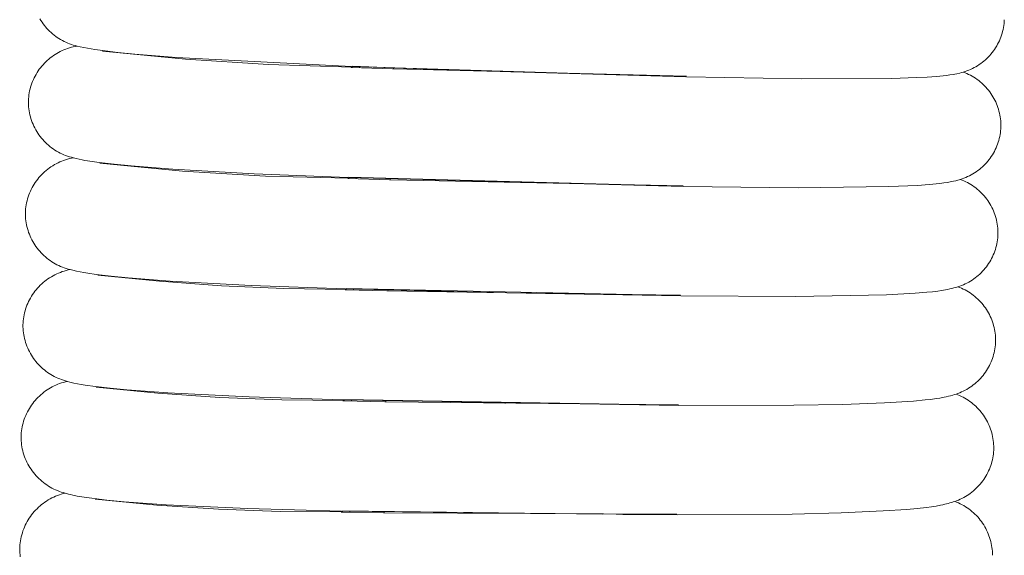
# Model space of a CAD drawing. Extents: x 1366 to 2844, y -147 to 1439.
# Drawn here: x 1371 to 1416, y 1027 to 1051 of the extents above; entities that cross this region are included whole.
import ezdxf

# ---------------------------------------------------------------- set-up
doc = ezdxf.new("R2010")
doc.units = 0
doc.layers.get('0').update_dxf_attribs({"lineweight": 13})

msp = doc.modelspace()

# ---------------------------------------------------------------- linework, layer by layer
for p, q in [((1372.444, 1051.002), (1372.397, 1051.078)), ((1372.493, 1050.927), (1372.444, 1051.002)), ((1416.017, 1051.043), (1416.012, 1050.954)), ((1372.544, 1050.854), (1372.493, 1050.927)), ((1372.598, 1050.783), (1372.544, 1050.854)), ((1372.655, 1050.714), (1372.598, 1050.783)), ((1372.714, 1050.647), (1372.655, 1050.714)), ((1372.775, 1050.581), (1372.714, 1050.647)), ((1372.838, 1050.518), (1372.775, 1050.581)), ((1415.961, 1050.6), (1415.94, 1050.513)), ((1415.978, 1050.687), (1415.961, 1050.6)), ((1415.992, 1050.776), (1415.978, 1050.687)), ((1416.003, 1050.864), (1415.992, 1050.776)), ((1416.012, 1050.954), (1416.003, 1050.864)), ((1372.904, 1050.458), (1372.838, 1050.518)), ((1372.971, 1050.399), (1372.904, 1050.458)), ((1373.04, 1050.343), (1372.971, 1050.399)), ((1373.112, 1050.289), (1373.04, 1050.343)), ((1373.185, 1050.237), (1373.112, 1050.289)), ((1373.26, 1050.189), (1373.185, 1050.237)), ((1373.336, 1050.142), (1373.26, 1050.189)), ((1373.414, 1050.099), (1373.336, 1050.142)), ((1415.829, 1050.173), (1415.794, 1050.091)), ((1415.861, 1050.256), (1415.829, 1050.173)), ((1415.89, 1050.341), (1415.861, 1050.256)), ((1415.917, 1050.426), (1415.89, 1050.341)), ((1415.94, 1050.513), (1415.917, 1050.426)), ((1373.399, 1049.643), (1373.481, 1049.679)), ((1373.494, 1050.058), (1373.414, 1050.099)), ((1373.481, 1049.679), (1373.564, 1049.712)), ((1373.575, 1050.02), (1373.494, 1050.058)), ((1373.564, 1049.712), (1373.648, 1049.743)), ((1373.657, 1049.984), (1373.575, 1050.02)), ((1373.648, 1049.743), (1373.734, 1049.77)), ((1373.74, 1049.952), (1373.657, 1049.984)), ((1373.734, 1049.77), (1373.82, 1049.795)), ((1373.824, 1049.922), (1373.74, 1049.952)), ((1373.82, 1049.795), (1373.907, 1049.817)), ((1373.909, 1049.895), (1373.824, 1049.922)), ((1373.907, 1049.817), (1373.995, 1049.835)), ((1373.996, 1049.872), (1373.909, 1049.895)), ((1373.995, 1049.835), (1374.084, 1049.851)), ((1374.083, 1049.851), (1373.996, 1049.872)), ((1374.221, 1049.816), (1374.083, 1049.851)), ((1374.386, 1049.78), (1374.221, 1049.816)), ((1374.544, 1049.749), (1374.386, 1049.78)), ((1374.877, 1049.694), (1374.544, 1049.749)), ((1375.25, 1049.642), (1374.877, 1049.694)), ((1415.576, 1049.7), (1415.525, 1049.627)), ((1415.625, 1049.775), (1415.576, 1049.7)), ((1415.671, 1049.852), (1415.625, 1049.775)), ((1415.715, 1049.93), (1415.671, 1049.852)), ((1415.756, 1050.01), (1415.715, 1049.93)), ((1415.794, 1050.091), (1415.756, 1050.01)), ((1372.728, 1049.197), (1372.795, 1049.257)), ((1372.795, 1049.257), (1372.865, 1049.314)), ((1372.865, 1049.314), (1372.936, 1049.368)), ((1372.936, 1049.368), (1373.009, 1049.421)), ((1373.009, 1049.421), (1373.084, 1049.47)), ((1373.084, 1049.47), (1373.16, 1049.517)), ((1373.16, 1049.517), (1373.238, 1049.562)), ((1373.238, 1049.562), (1373.318, 1049.604)), ((1373.318, 1049.604), (1373.399, 1049.643)), ((1375.226, 1049.617), (1378.976, 1049.25)), ((1375.915, 1049.564), (1375.25, 1049.642)), ((1376.685, 1049.488), (1375.915, 1049.564)), ((1378.569, 1049.338), (1376.685, 1049.488)), ((1386.486, 1048.93), (1378.569, 1049.338)), ((1378.976, 1049.25), (1382.736, 1049.01)), ((1415.166, 1049.23), (1415.098, 1049.171)), ((1415.231, 1049.291), (1415.166, 1049.23)), ((1415.295, 1049.354), (1415.231, 1049.291)), ((1415.356, 1049.419), (1415.295, 1049.354)), ((1415.414, 1049.486), (1415.356, 1049.419)), ((1415.471, 1049.556), (1415.414, 1049.486)), ((1415.525, 1049.627), (1415.471, 1049.556)), ((1372.319, 1048.722), (1372.37, 1048.796)), ((1372.37, 1048.796), (1372.424, 1048.867)), ((1372.424, 1048.867), (1372.48, 1048.937)), ((1372.48, 1048.937), (1372.539, 1049.006)), ((1372.539, 1049.006), (1372.6, 1049.072)), ((1372.6, 1049.072), (1372.663, 1049.135)), ((1372.663, 1049.135), (1372.728, 1049.197)), ((1382.736, 1049.01), (1386.502, 1048.895)), ((1386.474, 1048.888), (1386.468, 1048.885)), ((1386.468, 1048.885), (1386.474, 1048.885)), ((1386.502, 1048.895), (1386.474, 1048.888)), ((1386.474, 1048.885), (1388.348, 1048.824)), ((1401.649, 1048.451), (1386.486, 1048.93)), ((1386.535, 1048.883), (1386.502, 1048.895)), ((1388.392, 1048.87), (1386.519, 1048.939)), ((1386.855, 1048.916), (1386.854, 1048.872)), ((1388.348, 1048.824), (1388.388, 1048.823)), ((1388.388, 1048.823), (1401.643, 1048.483)), ((1388.39, 1048.87), (1388.389, 1048.823)), ((1393.72, 1048.689), (1388.392, 1048.87)), ((1414.493, 1048.793), (1414.411, 1048.758)), ((1414.574, 1048.831), (1414.493, 1048.793)), ((1414.654, 1048.872), (1414.574, 1048.831)), ((1414.732, 1048.915), (1414.654, 1048.872)), ((1414.809, 1048.961), (1414.732, 1048.915)), ((1414.884, 1049.01), (1414.809, 1048.961)), ((1414.957, 1049.061), (1414.884, 1049.01)), ((1415.029, 1049.115), (1414.957, 1049.061)), ((1415.098, 1049.171), (1415.029, 1049.115)), ((1372.067, 1048.247), (1372.102, 1048.329)), ((1372.102, 1048.329), (1372.14, 1048.411)), ((1372.14, 1048.411), (1372.181, 1048.491)), ((1372.181, 1048.491), (1372.224, 1048.569)), ((1372.224, 1048.569), (1372.27, 1048.646)), ((1372.27, 1048.646), (1372.319, 1048.722)), ((1393.718, 1048.679), (1393.718, 1048.668)), ((1401.612, 1048.463), (1393.72, 1048.689)), ((1406.84, 1048.362), (1401.649, 1048.451)), ((1410.928, 1048.383), (1406.84, 1048.362)), ((1412.05, 1048.419), (1410.928, 1048.383)), ((1412.522, 1048.444), (1412.05, 1048.419)), ((1412.946, 1048.474), (1412.522, 1048.444)), ((1413.257, 1048.503), (1412.946, 1048.474)), ((1413.403, 1048.52), (1413.257, 1048.503)), ((1413.554, 1048.541), (1413.403, 1048.52)), ((1413.707, 1048.566), (1413.554, 1048.541)), ((1413.786, 1048.58), (1413.707, 1048.566)), ((1413.865, 1048.597), (1413.786, 1048.58)), ((1414.002, 1048.628), (1413.865, 1048.597)), ((1414.077, 1048.648), (1414.002, 1048.628)), ((1414.157, 1048.671), (1414.077, 1048.648)), ((1414.156, 1048.671), (1414.239, 1048.639)), ((1414.243, 1048.697), (1414.157, 1048.671)), ((1414.239, 1048.639), (1414.322, 1048.604)), ((1414.327, 1048.726), (1414.243, 1048.697)), ((1414.322, 1048.604), (1414.403, 1048.567)), ((1414.411, 1048.758), (1414.327, 1048.726)), ((1414.403, 1048.567), (1414.482, 1048.527)), ((1414.482, 1048.527), (1414.56, 1048.484)), ((1414.56, 1048.484), (1414.637, 1048.439)), ((1414.637, 1048.439), (1414.712, 1048.391)), ((1414.712, 1048.391), (1414.785, 1048.34)), ((1414.785, 1048.34), (1414.857, 1048.287)), ((1371.934, 1047.818), (1371.955, 1047.906)), ((1371.955, 1047.906), (1371.978, 1047.992)), ((1371.978, 1047.992), (1372.005, 1048.078)), ((1372.005, 1048.078), (1372.034, 1048.163)), ((1372.034, 1048.163), (1372.067, 1048.247)), ((1414.857, 1048.287), (1414.927, 1048.231)), ((1414.927, 1048.231), (1414.994, 1048.173)), ((1414.994, 1048.173), (1415.06, 1048.113)), ((1415.06, 1048.113), (1415.123, 1048.05)), ((1415.123, 1048.05), (1415.185, 1047.985)), ((1415.185, 1047.985), (1415.244, 1047.919)), ((1415.244, 1047.919), (1415.301, 1047.85)), ((1371.877, 1047.374), (1371.882, 1047.463)), ((1371.882, 1047.463), (1371.891, 1047.553)), ((1371.891, 1047.553), (1371.902, 1047.642)), ((1371.902, 1047.642), (1371.917, 1047.73)), ((1371.917, 1047.73), (1371.934, 1047.818)), ((1415.301, 1047.85), (1415.355, 1047.779)), ((1415.355, 1047.779), (1415.407, 1047.707)), ((1415.407, 1047.707), (1415.456, 1047.632)), ((1415.456, 1047.632), (1415.503, 1047.556)), ((1415.503, 1047.556), (1415.547, 1047.479)), ((1415.547, 1047.479), (1415.588, 1047.4)), ((1371.877, 1047.283), (1371.877, 1047.374)), ((1371.881, 1047.191), (1371.877, 1047.283)), ((1371.887, 1047.1), (1371.881, 1047.191)), ((1371.897, 1047.01), (1371.887, 1047.1)), ((1371.91, 1046.92), (1371.897, 1047.01)), ((1415.588, 1047.4), (1415.626, 1047.319)), ((1415.626, 1047.319), (1415.662, 1047.238)), ((1415.662, 1047.238), (1415.695, 1047.155)), ((1415.695, 1047.155), (1415.725, 1047.071)), ((1415.725, 1047.071), (1415.752, 1046.986)), ((1415.752, 1046.986), (1415.776, 1046.9)), ((1371.927, 1046.83), (1371.91, 1046.92)), ((1371.946, 1046.741), (1371.927, 1046.83)), ((1371.968, 1046.652), (1371.946, 1046.741)), ((1371.994, 1046.565), (1371.968, 1046.652)), ((1372.022, 1046.478), (1371.994, 1046.565)), ((1415.776, 1046.9), (1415.797, 1046.814)), ((1415.797, 1046.814), (1415.816, 1046.726)), ((1415.816, 1046.726), (1415.831, 1046.638)), ((1415.831, 1046.638), (1415.843, 1046.55)), ((1415.843, 1046.55), (1415.852, 1046.461)), ((1372.054, 1046.393), (1372.022, 1046.478)), ((1372.088, 1046.308), (1372.054, 1046.393)), ((1372.126, 1046.225), (1372.088, 1046.308)), ((1372.166, 1046.143), (1372.126, 1046.225)), ((1372.209, 1046.063), (1372.166, 1046.143)), ((1415.856, 1046.105), (1415.848, 1046.016)), ((1415.852, 1046.461), (1415.858, 1046.372)), ((1415.86, 1046.194), (1415.856, 1046.105)), ((1415.858, 1046.372), (1415.861, 1046.283)), ((1415.861, 1046.283), (1415.86, 1046.194)), ((1372.255, 1045.984), (1372.209, 1046.063)), ((1372.304, 1045.907), (1372.255, 1045.984)), ((1372.355, 1045.832), (1372.304, 1045.907)), ((1372.409, 1045.758), (1372.355, 1045.832)), ((1372.465, 1045.687), (1372.409, 1045.758)), ((1372.524, 1045.617), (1372.465, 1045.687)), ((1415.787, 1045.665), (1415.764, 1045.579)), ((1415.807, 1045.752), (1415.787, 1045.665)), ((1415.824, 1045.84), (1415.807, 1045.752)), ((1415.837, 1045.928), (1415.824, 1045.84)), ((1415.848, 1046.016), (1415.837, 1045.928)), ((1372.586, 1045.55), (1372.524, 1045.617)), ((1372.649, 1045.484), (1372.586, 1045.55)), ((1372.715, 1045.421), (1372.649, 1045.484)), ((1372.783, 1045.36), (1372.715, 1045.421)), ((1372.853, 1045.302), (1372.783, 1045.36)), ((1372.925, 1045.246), (1372.853, 1045.302)), ((1372.999, 1045.193), (1372.925, 1045.246)), ((1415.643, 1045.243), (1415.606, 1045.162)), ((1415.678, 1045.326), (1415.643, 1045.243)), ((1415.71, 1045.409), (1415.678, 1045.326)), ((1415.738, 1045.493), (1415.71, 1045.409)), ((1415.764, 1045.579), (1415.738, 1045.493)), ((1373.075, 1045.142), (1372.999, 1045.193)), ((1373.152, 1045.094), (1373.075, 1045.142)), ((1373.231, 1045.049), (1373.152, 1045.094)), ((1373.312, 1045.006), (1373.231, 1045.049)), ((1373.394, 1044.967), (1373.312, 1045.006)), ((1373.478, 1044.93), (1373.394, 1044.967)), ((1373.562, 1044.896), (1373.478, 1044.93)), ((1373.648, 1044.865), (1373.562, 1044.896)), ((1373.735, 1044.837), (1373.648, 1044.865)), ((1373.731, 1044.754), (1373.821, 1044.775)), ((1373.823, 1044.813), (1373.735, 1044.837)), ((1373.821, 1044.775), (1373.91, 1044.792)), ((1373.911, 1044.791), (1373.823, 1044.813)), ((1374.041, 1044.757), (1373.911, 1044.791)), ((1374.179, 1044.725), (1374.041, 1044.757)), ((1415.379, 1044.779), (1415.325, 1044.708)), ((1415.429, 1044.853), (1415.379, 1044.779)), ((1415.478, 1044.928), (1415.429, 1044.853)), ((1415.523, 1045.004), (1415.478, 1044.928)), ((1415.566, 1045.083), (1415.523, 1045.004)), ((1415.606, 1045.162), (1415.566, 1045.083)), ((1372.751, 1044.276), (1372.824, 1044.331)), ((1372.824, 1044.331), (1372.899, 1044.384)), ((1372.899, 1044.384), (1372.976, 1044.434)), ((1372.976, 1044.434), (1373.054, 1044.481)), ((1373.054, 1044.481), (1373.134, 1044.525)), ((1373.134, 1044.525), (1373.216, 1044.567)), ((1373.216, 1044.567), (1373.299, 1044.605)), ((1373.299, 1044.605), (1373.383, 1044.641)), ((1373.383, 1044.641), (1373.469, 1044.674)), ((1373.469, 1044.674), (1373.555, 1044.704)), ((1373.555, 1044.704), (1373.643, 1044.73)), ((1373.643, 1044.73), (1373.731, 1044.754)), ((1374.307, 1044.697), (1374.179, 1044.725)), ((1374.429, 1044.673), (1374.307, 1044.697)), ((1374.549, 1044.652), (1374.429, 1044.673)), ((1375.085, 1044.576), (1374.549, 1044.652)), ((1375.753, 1044.498), (1375.085, 1044.576)), ((1375.106, 1044.547), (1378.847, 1044.189)), ((1376.526, 1044.422), (1375.753, 1044.498)), ((1378.414, 1044.276), (1376.526, 1044.422)), ((1414.957, 1044.321), (1414.888, 1044.264)), ((1415.024, 1044.38), (1414.957, 1044.321)), ((1415.089, 1044.441), (1415.024, 1044.38)), ((1415.151, 1044.505), (1415.089, 1044.441)), ((1415.212, 1044.57), (1415.151, 1044.505)), ((1415.27, 1044.638), (1415.212, 1044.57)), ((1415.325, 1044.708), (1415.27, 1044.638)), ((1372.298, 1043.825), (1372.356, 1043.896)), ((1372.356, 1043.896), (1372.416, 1043.965)), ((1372.416, 1043.965), (1372.478, 1044.032)), ((1372.478, 1044.032), (1372.543, 1044.096)), ((1372.543, 1044.096), (1372.61, 1044.159)), ((1372.61, 1044.159), (1372.68, 1044.219)), ((1372.68, 1044.219), (1372.751, 1044.276)), ((1382.085, 1044.068), (1378.414, 1044.276)), ((1378.847, 1044.189), (1382.598, 1043.961)), ((1386.337, 1043.898), (1382.085, 1044.068)), ((1382.598, 1043.961), (1386.355, 1043.863)), ((1401.505, 1043.496), (1386.337, 1043.898)), ((1401.467, 1043.508), (1386.371, 1043.908)), ((1386.707, 1043.886), (1386.706, 1043.842)), ((1414.193, 1043.87), (1414.109, 1043.84)), ((1414.276, 1043.902), (1414.193, 1043.87)), ((1414.357, 1043.938), (1414.276, 1043.902)), ((1414.438, 1043.977), (1414.357, 1043.938)), ((1414.517, 1044.018), (1414.438, 1043.977)), ((1414.594, 1044.062), (1414.517, 1044.018)), ((1414.67, 1044.109), (1414.594, 1044.062)), ((1414.745, 1044.158), (1414.67, 1044.109)), ((1414.817, 1044.21), (1414.745, 1044.158)), ((1414.888, 1044.264), (1414.817, 1044.21)), ((1372.007, 1043.36), (1372.048, 1043.442)), ((1372.048, 1043.442), (1372.093, 1043.522)), ((1372.093, 1043.522), (1372.14, 1043.6)), ((1372.14, 1043.6), (1372.19, 1043.677)), ((1372.19, 1043.677), (1372.243, 1043.752)), ((1372.243, 1043.752), (1372.298, 1043.825)), ((1386.327, 1043.856), (1386.32, 1043.852)), ((1386.32, 1043.852), (1386.326, 1043.852)), ((1386.326, 1043.852), (1388.206, 1043.801)), ((1386.355, 1043.863), (1386.327, 1043.856)), ((1386.389, 1043.85), (1386.355, 1043.863)), ((1388.206, 1043.801), (1388.247, 1043.8)), ((1388.247, 1043.847), (1388.246, 1043.801)), ((1388.247, 1043.8), (1401.497, 1043.527)), ((1393.601, 1043.681), (1393.601, 1043.671)), ((1406.699, 1043.438), (1401.505, 1043.496)), ((1410.793, 1043.489), (1406.699, 1043.438)), ((1412.094, 1043.544), (1410.793, 1043.489)), ((1412.623, 1043.582), (1412.094, 1043.544)), ((1413.101, 1043.63), (1412.623, 1043.582)), ((1413.275, 1043.652), (1413.101, 1043.63)), ((1413.446, 1043.678), (1413.275, 1043.652)), ((1413.623, 1043.711), (1413.446, 1043.678)), ((1413.719, 1043.731), (1413.623, 1043.711)), ((1413.818, 1043.755), (1413.719, 1043.731)), ((1413.917, 1043.781), (1413.818, 1043.755)), ((1413.969, 1043.796), (1413.917, 1043.781)), ((1414.024, 1043.813), (1413.969, 1043.796)), ((1414.109, 1043.84), (1414.024, 1043.813)), ((1414.024, 1043.813), (1414.107, 1043.781)), ((1414.107, 1043.781), (1414.189, 1043.746)), ((1414.189, 1043.746), (1414.269, 1043.709)), ((1414.269, 1043.709), (1414.349, 1043.669)), ((1414.349, 1043.669), (1414.426, 1043.626)), ((1414.426, 1043.626), (1414.503, 1043.581)), ((1414.503, 1043.581), (1414.578, 1043.533)), ((1414.578, 1043.533), (1414.651, 1043.482)), ((1414.651, 1043.482), (1414.722, 1043.429)), ((1414.722, 1043.429), (1414.792, 1043.374)), ((1371.842, 1042.934), (1371.869, 1043.021)), ((1371.869, 1043.021), (1371.899, 1043.108)), ((1371.899, 1043.108), (1371.932, 1043.193)), ((1371.932, 1043.193), (1371.968, 1043.277)), ((1371.968, 1043.277), (1372.007, 1043.36)), ((1414.792, 1043.374), (1414.859, 1043.316)), ((1414.859, 1043.316), (1414.925, 1043.256)), ((1414.925, 1043.256), (1414.988, 1043.194)), ((1414.988, 1043.194), (1415.049, 1043.129)), ((1415.049, 1043.129), (1415.108, 1043.063)), ((1415.108, 1043.063), (1415.165, 1042.994)), ((1415.165, 1042.994), (1415.219, 1042.924)), ((1371.753, 1042.485), (1371.764, 1042.576)), ((1371.764, 1042.576), (1371.779, 1042.667)), ((1371.779, 1042.667), (1371.797, 1042.756)), ((1371.797, 1042.756), (1371.818, 1042.846)), ((1371.818, 1042.846), (1371.842, 1042.934)), ((1415.219, 1042.924), (1415.271, 1042.852)), ((1415.271, 1042.852), (1415.32, 1042.778)), ((1415.32, 1042.778), (1415.367, 1042.702)), ((1415.367, 1042.702), (1415.411, 1042.625)), ((1415.411, 1042.625), (1415.452, 1042.546)), ((1415.452, 1042.546), (1415.491, 1042.466)), ((1371.74, 1042.303), (1371.745, 1042.394)), ((1371.741, 1042.212), (1371.74, 1042.303)), ((1371.745, 1042.122), (1371.741, 1042.212)), ((1371.745, 1042.394), (1371.753, 1042.485)), ((1371.752, 1042.031), (1371.745, 1042.122)), ((1415.491, 1042.466), (1415.527, 1042.385)), ((1415.527, 1042.385), (1415.56, 1042.302)), ((1415.56, 1042.302), (1415.59, 1042.219)), ((1415.59, 1042.219), (1415.617, 1042.134)), ((1415.617, 1042.134), (1415.642, 1042.049)), ((1371.762, 1041.942), (1371.752, 1042.031)), ((1371.776, 1041.852), (1371.762, 1041.942)), ((1371.792, 1041.763), (1371.776, 1041.852)), ((1371.811, 1041.675), (1371.792, 1041.763)), ((1371.834, 1041.587), (1371.811, 1041.675)), ((1415.642, 1042.049), (1415.663, 1041.962)), ((1415.663, 1041.962), (1415.682, 1041.875)), ((1415.682, 1041.875), (1415.697, 1041.788)), ((1415.697, 1041.788), (1415.709, 1041.7)), ((1415.709, 1041.7), (1415.719, 1041.612)), ((1371.86, 1041.5), (1371.834, 1041.587)), ((1371.888, 1041.414), (1371.86, 1041.5)), ((1371.92, 1041.329), (1371.888, 1041.414)), ((1371.954, 1041.246), (1371.92, 1041.329)), ((1371.991, 1041.163), (1371.954, 1041.246)), ((1415.725, 1041.256), (1415.717, 1041.168)), ((1415.719, 1041.612), (1415.725, 1041.523)), ((1415.725, 1041.523), (1415.729, 1041.434)), ((1415.729, 1041.345), (1415.725, 1041.256)), ((1415.729, 1041.434), (1415.729, 1041.345)), ((1372.032, 1041.082), (1371.991, 1041.163)), ((1372.074, 1041.002), (1372.032, 1041.082)), ((1372.12, 1040.924), (1372.074, 1041.002)), ((1372.168, 1040.847), (1372.12, 1040.924)), ((1372.219, 1040.772), (1372.168, 1040.847)), ((1372.273, 1040.699), (1372.219, 1040.772)), ((1415.658, 1040.817), (1415.636, 1040.731)), ((1415.678, 1040.904), (1415.658, 1040.817)), ((1415.694, 1040.992), (1415.678, 1040.904)), ((1415.707, 1041.079), (1415.694, 1040.992)), ((1415.717, 1041.168), (1415.707, 1041.079)), ((1372.329, 1040.628), (1372.273, 1040.699)), ((1372.387, 1040.559), (1372.329, 1040.628)), ((1372.448, 1040.492), (1372.387, 1040.559)), ((1372.511, 1040.427), (1372.448, 1040.492)), ((1372.576, 1040.364), (1372.511, 1040.427)), ((1372.643, 1040.303), (1372.576, 1040.364)), ((1372.713, 1040.245), (1372.643, 1040.303)), ((1415.481, 1040.315), (1415.442, 1040.235)), ((1415.518, 1040.396), (1415.481, 1040.315)), ((1415.552, 1040.478), (1415.518, 1040.396)), ((1415.583, 1040.562), (1415.552, 1040.478)), ((1415.611, 1040.646), (1415.583, 1040.562)), ((1415.636, 1040.731), (1415.611, 1040.646)), ((1372.784, 1040.19), (1372.713, 1040.245)), ((1372.857, 1040.136), (1372.784, 1040.19)), ((1372.932, 1040.086), (1372.857, 1040.136)), ((1373.009, 1040.038), (1372.932, 1040.086)), ((1373.087, 1039.992), (1373.009, 1040.038)), ((1373.167, 1039.95), (1373.087, 1039.992)), ((1373.248, 1039.91), (1373.167, 1039.95)), ((1373.331, 1039.873), (1373.248, 1039.91)), ((1373.415, 1039.839), (1373.331, 1039.873)), ((1415.205, 1039.86), (1415.15, 1039.79)), ((1415.257, 1039.931), (1415.205, 1039.86)), ((1415.307, 1040.005), (1415.257, 1039.931)), ((1415.355, 1040.08), (1415.307, 1040.005)), ((1415.4, 1040.157), (1415.355, 1040.08)), ((1415.442, 1040.235), (1415.4, 1040.157)), ((1372.915, 1039.409), (1372.994, 1039.454)), ((1372.994, 1039.454), (1373.074, 1039.497)), ((1373.074, 1039.497), (1373.156, 1039.536)), ((1373.156, 1039.536), (1373.239, 1039.573)), ((1373.239, 1039.573), (1373.324, 1039.607)), ((1373.324, 1039.607), (1373.409, 1039.638)), ((1373.409, 1039.638), (1373.496, 1039.666)), ((1373.5, 1039.807), (1373.415, 1039.839)), ((1373.496, 1039.666), (1373.583, 1039.691)), ((1373.586, 1039.779), (1373.5, 1039.807)), ((1373.583, 1039.691), (1373.671, 1039.713)), ((1373.673, 1039.754), (1373.586, 1039.779)), ((1373.671, 1039.713), (1373.76, 1039.732)), ((1373.761, 1039.731), (1373.673, 1039.754)), ((1373.887, 1039.698), (1373.761, 1039.731)), ((1374.054, 1039.659), (1373.887, 1039.698)), ((1374.222, 1039.624), (1374.054, 1039.659)), ((1374.391, 1039.594), (1374.222, 1039.624)), ((1374.567, 1039.565), (1374.391, 1039.594)), ((1374.946, 1039.511), (1374.567, 1039.565)), ((1375.618, 1039.431), (1374.946, 1039.511)), ((1375.012, 1039.479), (1377.81, 1039.202)), ((1376.392, 1039.356), (1375.618, 1039.431)), ((1414.773, 1039.414), (1414.703, 1039.359)), ((1414.841, 1039.471), (1414.773, 1039.414)), ((1414.907, 1039.53), (1414.841, 1039.471)), ((1414.971, 1039.592), (1414.907, 1039.53)), ((1415.033, 1039.656), (1414.971, 1039.592)), ((1415.093, 1039.722), (1415.033, 1039.656)), ((1415.15, 1039.79), (1415.093, 1039.722)), ((1372.348, 1038.956), (1372.412, 1039.021)), ((1372.412, 1039.021), (1372.478, 1039.084)), ((1372.478, 1039.084), (1372.546, 1039.144)), ((1372.546, 1039.144), (1372.616, 1039.202)), ((1372.616, 1039.202), (1372.688, 1039.258)), ((1372.688, 1039.258), (1372.762, 1039.311)), ((1372.762, 1039.311), (1372.837, 1039.361)), ((1372.837, 1039.361), (1372.915, 1039.409)), ((1378.285, 1039.214), (1376.392, 1039.356)), ((1377.81, 1039.202), (1380.614, 1039.002)), ((1381.959, 1039.017), (1378.285, 1039.214)), ((1380.614, 1039.002), (1383.423, 1038.878)), ((1386.214, 1038.865), (1381.959, 1039.017)), ((1414, 1038.982), (1413.916, 1038.954)), ((1414.084, 1039.013), (1414, 1038.982)), ((1414.166, 1039.047), (1414.084, 1039.013)), ((1414.247, 1039.083), (1414.166, 1039.047)), ((1414.327, 1039.123), (1414.247, 1039.083)), ((1414.405, 1039.165), (1414.327, 1039.123)), ((1414.482, 1039.209), (1414.405, 1039.165)), ((1414.557, 1039.257), (1414.482, 1039.209)), ((1414.631, 1039.306), (1414.557, 1039.257)), ((1414.703, 1039.359), (1414.631, 1039.306)), ((1371.971, 1038.445), (1372.017, 1038.524)), ((1372.017, 1038.524), (1372.066, 1038.6)), ((1372.066, 1038.6), (1372.117, 1038.675)), ((1372.117, 1038.675), (1372.171, 1038.748)), ((1372.171, 1038.748), (1372.228, 1038.82)), ((1372.228, 1038.82), (1372.287, 1038.889)), ((1372.287, 1038.889), (1372.348, 1038.956)), ((1383.423, 1038.878), (1386.234, 1038.831)), ((1386.234, 1038.831), (1386.198, 1038.82)), ((1386.198, 1038.82), (1388.089, 1038.777)), ((1388.129, 1038.813), (1386.214, 1038.865)), ((1386.269, 1038.818), (1386.234, 1038.831)), ((1401.346, 1038.552), (1386.249, 1038.876)), ((1386.585, 1038.855), (1386.584, 1038.812)), ((1388.089, 1038.777), (1393.512, 1038.673)), ((1388.129, 1038.824), (1388.129, 1038.776)), ((1393.517, 1038.683), (1388.129, 1038.813)), ((1393.51, 1038.683), (1393.51, 1038.673)), ((1393.512, 1038.673), (1401.376, 1038.571)), ((1401.385, 1038.54), (1393.517, 1038.683)), ((1406.583, 1038.513), (1401.385, 1038.54)), ((1410.682, 1038.594), (1406.583, 1038.513)), ((1411.987, 1038.661), (1410.682, 1038.594)), ((1412.519, 1038.705), (1411.987, 1038.661)), ((1412.765, 1038.731), (1412.519, 1038.705)), ((1413.003, 1038.76), (1412.765, 1038.731)), ((1413.17, 1038.784), (1413.003, 1038.76)), ((1413.356, 1038.815), (1413.17, 1038.784)), ((1413.452, 1038.834), (1413.356, 1038.815)), ((1413.548, 1038.854), (1413.452, 1038.834)), ((1413.643, 1038.876), (1413.548, 1038.854)), ((1413.735, 1038.9), (1413.643, 1038.876)), ((1413.822, 1038.925), (1413.735, 1038.9)), ((1413.916, 1038.954), (1413.822, 1038.925)), ((1413.916, 1038.954), (1413.999, 1038.923)), ((1413.999, 1038.923), (1414.08, 1038.888)), ((1414.08, 1038.888), (1414.161, 1038.851)), ((1414.161, 1038.851), (1414.24, 1038.811)), ((1414.24, 1038.811), (1414.317, 1038.768)), ((1414.317, 1038.768), (1414.393, 1038.723)), ((1414.393, 1038.723), (1414.468, 1038.675)), ((1414.468, 1038.675), (1414.541, 1038.625)), ((1414.541, 1038.625), (1414.612, 1038.572)), ((1414.612, 1038.572), (1414.681, 1038.517)), ((1371.781, 1038.033), (1371.813, 1038.118)), ((1371.813, 1038.118), (1371.848, 1038.202)), ((1371.848, 1038.202), (1371.886, 1038.284)), ((1371.886, 1038.284), (1371.927, 1038.366)), ((1371.927, 1038.366), (1371.971, 1038.445)), ((1414.681, 1038.517), (1414.749, 1038.459)), ((1414.749, 1038.459), (1414.814, 1038.399)), ((1414.814, 1038.399), (1414.877, 1038.337)), ((1414.877, 1038.337), (1414.938, 1038.273)), ((1414.938, 1038.273), (1414.997, 1038.207)), ((1414.997, 1038.207), (1415.054, 1038.138)), ((1415.054, 1038.138), (1415.108, 1038.068)), ((1371.666, 1037.593), (1371.683, 1037.683)), ((1371.683, 1037.683), (1371.703, 1037.771)), ((1371.703, 1037.771), (1371.726, 1037.859)), ((1371.726, 1037.859), (1371.752, 1037.946)), ((1371.752, 1037.946), (1371.781, 1038.033)), ((1415.108, 1038.068), (1415.16, 1037.996)), ((1415.16, 1037.996), (1415.209, 1037.923)), ((1415.209, 1037.923), (1415.256, 1037.848)), ((1415.256, 1037.848), (1415.3, 1037.771)), ((1415.3, 1037.771), (1415.341, 1037.692)), ((1415.341, 1037.692), (1415.38, 1037.613)), ((1371.628, 1037.232), (1371.633, 1037.322)), ((1371.63, 1037.142), (1371.628, 1037.232)), ((1371.633, 1037.322), (1371.641, 1037.413)), ((1371.641, 1037.413), (1371.652, 1037.503)), ((1371.652, 1037.503), (1371.666, 1037.593)), ((1415.38, 1037.613), (1415.416, 1037.532)), ((1415.416, 1037.532), (1415.449, 1037.45)), ((1415.449, 1037.45), (1415.48, 1037.366)), ((1415.48, 1037.366), (1415.507, 1037.282)), ((1415.507, 1037.282), (1415.532, 1037.197)), ((1415.532, 1037.197), (1415.553, 1037.111)), ((1371.634, 1037.052), (1371.63, 1037.142)), ((1371.642, 1036.962), (1371.634, 1037.052)), ((1371.653, 1036.873), (1371.642, 1036.962)), ((1371.666, 1036.784), (1371.653, 1036.873)), ((1371.683, 1036.696), (1371.666, 1036.784)), ((1415.553, 1037.111), (1415.572, 1037.025)), ((1415.572, 1037.025), (1415.588, 1036.937)), ((1415.588, 1036.937), (1415.601, 1036.85)), ((1415.601, 1036.85), (1415.611, 1036.762)), ((1415.611, 1036.762), (1415.617, 1036.673)), ((1371.703, 1036.608), (1371.683, 1036.696)), ((1371.725, 1036.521), (1371.703, 1036.608)), ((1371.751, 1036.435), (1371.725, 1036.521)), ((1371.78, 1036.349), (1371.751, 1036.435)), ((1371.811, 1036.265), (1371.78, 1036.349)), ((1415.611, 1036.319), (1415.602, 1036.231)), ((1415.618, 1036.408), (1415.611, 1036.319)), ((1415.617, 1036.673), (1415.621, 1036.585)), ((1415.622, 1036.496), (1415.618, 1036.408)), ((1415.621, 1036.585), (1415.622, 1036.496)), ((1371.845, 1036.182), (1371.811, 1036.265)), ((1371.883, 1036.1), (1371.845, 1036.182)), ((1371.923, 1036.019), (1371.883, 1036.1)), ((1371.965, 1035.94), (1371.923, 1036.019)), ((1372.011, 1035.863), (1371.965, 1035.94)), ((1372.059, 1035.786), (1372.011, 1035.863)), ((1415.533, 1035.884), (1415.508, 1035.799)), ((1415.554, 1035.97), (1415.533, 1035.884)), ((1415.573, 1036.056), (1415.554, 1035.97)), ((1415.589, 1036.144), (1415.573, 1036.056)), ((1415.602, 1036.231), (1415.589, 1036.144)), ((1372.109, 1035.712), (1372.059, 1035.786)), ((1372.162, 1035.639), (1372.109, 1035.712)), ((1372.218, 1035.569), (1372.162, 1035.639)), ((1372.276, 1035.5), (1372.218, 1035.569)), ((1372.336, 1035.433), (1372.276, 1035.5)), ((1372.398, 1035.368), (1372.336, 1035.433)), ((1415.381, 1035.468), (1415.342, 1035.388)), ((1415.417, 1035.549), (1415.381, 1035.468)), ((1415.45, 1035.631), (1415.417, 1035.549)), ((1415.481, 1035.714), (1415.45, 1035.631)), ((1415.508, 1035.799), (1415.481, 1035.714)), ((1372.463, 1035.306), (1372.398, 1035.368)), ((1372.53, 1035.246), (1372.463, 1035.306)), ((1372.599, 1035.188), (1372.53, 1035.246)), ((1372.669, 1035.132), (1372.599, 1035.188)), ((1372.742, 1035.079), (1372.669, 1035.132)), ((1372.816, 1035.028), (1372.742, 1035.079)), ((1372.892, 1034.98), (1372.816, 1035.028)), ((1372.97, 1034.935), (1372.892, 1034.98)), ((1415.109, 1035.012), (1415.055, 1034.942)), ((1415.161, 1035.084), (1415.109, 1035.012)), ((1415.21, 1035.158), (1415.161, 1035.084)), ((1415.257, 1035.233), (1415.21, 1035.158)), ((1415.301, 1035.31), (1415.257, 1035.233)), ((1415.342, 1035.388), (1415.301, 1035.31)), ((1373.049, 1034.892), (1372.97, 1034.935)), ((1373.13, 1034.852), (1373.049, 1034.892)), ((1373.122, 1034.506), (1373.206, 1034.541)), ((1373.212, 1034.815), (1373.13, 1034.852)), ((1373.206, 1034.541), (1373.29, 1034.573)), ((1373.295, 1034.78), (1373.212, 1034.815)), ((1373.29, 1034.573), (1373.376, 1034.602)), ((1373.379, 1034.749), (1373.295, 1034.78)), ((1373.376, 1034.602), (1373.462, 1034.628)), ((1373.464, 1034.72), (1373.379, 1034.749)), ((1373.462, 1034.628), (1373.55, 1034.652)), ((1373.551, 1034.695), (1373.464, 1034.72)), ((1373.55, 1034.652), (1373.638, 1034.672)), ((1373.638, 1034.672), (1373.551, 1034.695)), ((1373.758, 1034.639), (1373.638, 1034.672)), ((1373.931, 1034.597), (1373.758, 1034.639)), ((1374.1, 1034.562), (1373.931, 1034.597)), ((1374.271, 1034.53), (1374.1, 1034.562)), ((1374.45, 1034.5), (1374.271, 1034.53)), ((1414.683, 1034.563), (1414.613, 1034.508)), ((1414.75, 1034.621), (1414.683, 1034.563)), ((1414.815, 1034.681), (1414.75, 1034.621)), ((1414.878, 1034.743), (1414.815, 1034.681)), ((1414.94, 1034.807), (1414.878, 1034.743)), ((1414.998, 1034.874), (1414.94, 1034.807)), ((1415.055, 1034.942), (1414.998, 1034.874)), ((1372.372, 1034.009), (1372.439, 1034.07)), ((1372.439, 1034.07), (1372.508, 1034.129)), ((1372.508, 1034.129), (1372.579, 1034.185)), ((1372.579, 1034.185), (1372.652, 1034.238)), ((1372.652, 1034.238), (1372.726, 1034.29)), ((1372.726, 1034.29), (1372.802, 1034.338)), ((1372.802, 1034.338), (1372.88, 1034.384)), ((1372.88, 1034.384), (1372.959, 1034.428)), ((1372.959, 1034.428), (1373.04, 1034.468)), ((1373.04, 1034.468), (1373.122, 1034.506)), ((1374.907, 1034.435), (1374.45, 1034.5)), ((1375.573, 1034.358), (1374.907, 1034.435)), ((1374.943, 1034.411), (1377.734, 1034.138)), ((1376.335, 1034.286), (1375.573, 1034.358)), ((1378.18, 1034.151), (1376.335, 1034.286)), ((1377.734, 1034.138), (1380.531, 1033.945)), ((1381.858, 1033.966), (1378.18, 1034.151)), ((1413.758, 1034.071), (1413.686, 1034.049)), ((1413.833, 1034.096), (1413.758, 1034.071)), ((1413.917, 1034.125), (1413.833, 1034.096)), ((1413.833, 1034.096), (1413.916, 1034.065)), ((1414, 1034.157), (1413.917, 1034.125)), ((1414.082, 1034.191), (1414, 1034.157)), ((1414.162, 1034.229), (1414.082, 1034.191)), ((1414.241, 1034.269), (1414.162, 1034.229)), ((1414.319, 1034.311), (1414.241, 1034.269)), ((1414.395, 1034.357), (1414.319, 1034.311)), ((1414.469, 1034.405), (1414.395, 1034.357)), ((1414.542, 1034.455), (1414.469, 1034.405)), ((1414.613, 1034.508), (1414.542, 1034.455)), ((1372.018, 1033.599), (1372.071, 1033.673)), ((1372.071, 1033.673), (1372.127, 1033.744)), ((1372.127, 1033.744), (1372.185, 1033.813)), ((1372.185, 1033.813), (1372.245, 1033.881)), ((1372.245, 1033.881), (1372.308, 1033.946)), ((1372.308, 1033.946), (1372.372, 1034.009)), ((1380.531, 1033.945), (1383.333, 1033.832)), ((1386.115, 1033.833), (1381.858, 1033.966)), ((1383.333, 1033.832), (1386.137, 1033.8)), ((1386.11, 1033.793), (1386.101, 1033.787)), ((1386.101, 1033.787), (1386.108, 1033.787)), ((1386.108, 1033.787), (1387.998, 1033.753)), ((1386.137, 1033.799), (1386.11, 1033.793)), ((1401.29, 1033.584), (1386.115, 1033.833)), ((1386.174, 1033.786), (1386.137, 1033.799)), ((1401.25, 1033.597), (1386.151, 1033.844)), ((1386.489, 1033.825), (1386.488, 1033.78)), ((1387.998, 1033.753), (1388.04, 1033.752)), ((1388.038, 1033.801), (1388.038, 1033.752)), ((1388.04, 1033.752), (1401.28, 1033.615)), ((1393.443, 1033.685), (1393.443, 1033.675)), ((1408.709, 1033.63), (1406.492, 1033.588)), ((1410.595, 1033.7), (1408.709, 1033.63)), ((1411.905, 1033.779), (1410.595, 1033.7)), ((1412.44, 1033.829), (1411.905, 1033.779)), ((1412.688, 1033.858), (1412.44, 1033.829)), ((1412.928, 1033.89), (1412.688, 1033.858)), ((1413.102, 1033.918), (1412.928, 1033.89)), ((1413.293, 1033.953), (1413.102, 1033.918)), ((1413.392, 1033.974), (1413.293, 1033.953)), ((1413.491, 1033.997), (1413.392, 1033.974)), ((1413.59, 1034.022), (1413.491, 1033.997)), ((1413.686, 1034.049), (1413.59, 1034.022)), ((1413.916, 1034.065), (1413.997, 1034.03)), ((1413.997, 1034.03), (1414.077, 1033.993)), ((1414.077, 1033.993), (1414.156, 1033.953)), ((1414.156, 1033.953), (1414.233, 1033.91)), ((1414.233, 1033.91), (1414.309, 1033.865)), ((1414.309, 1033.865), (1414.383, 1033.817)), ((1414.383, 1033.817), (1414.456, 1033.767)), ((1414.456, 1033.767), (1414.527, 1033.714)), ((1414.527, 1033.714), (1414.596, 1033.659)), ((1414.596, 1033.659), (1414.663, 1033.602)), ((1371.755, 1033.126), (1371.792, 1033.209)), ((1371.792, 1033.209), (1371.832, 1033.29)), ((1371.832, 1033.29), (1371.875, 1033.37)), ((1371.875, 1033.37), (1371.92, 1033.448)), ((1371.92, 1033.448), (1371.968, 1033.524)), ((1371.968, 1033.524), (1372.018, 1033.599)), ((1406.492, 1033.588), (1401.29, 1033.584)), ((1414.663, 1033.602), (1414.728, 1033.542)), ((1414.728, 1033.542), (1414.791, 1033.48)), ((1414.791, 1033.48), (1414.852, 1033.416)), ((1414.852, 1033.416), (1414.911, 1033.35)), ((1414.911, 1033.35), (1414.967, 1033.283)), ((1414.967, 1033.283), (1415.022, 1033.213)), ((1415.022, 1033.213), (1415.073, 1033.141)), ((1371.614, 1032.697), (1371.636, 1032.785)), ((1371.636, 1032.785), (1371.662, 1032.872)), ((1371.662, 1032.872), (1371.69, 1032.958)), ((1371.69, 1032.958), (1371.721, 1033.042)), ((1371.721, 1033.042), (1371.755, 1033.126)), ((1415.073, 1033.141), (1415.122, 1033.068)), ((1415.122, 1033.068), (1415.169, 1032.993)), ((1415.169, 1032.993), (1415.213, 1032.916)), ((1415.213, 1032.916), (1415.255, 1032.838)), ((1415.255, 1032.838), (1415.294, 1032.759)), ((1415.294, 1032.759), (1415.33, 1032.679)), ((1371.547, 1032.251), (1371.554, 1032.341)), ((1371.554, 1032.341), (1371.565, 1032.431)), ((1371.565, 1032.431), (1371.578, 1032.52)), ((1371.578, 1032.52), (1371.594, 1032.609)), ((1371.594, 1032.609), (1371.614, 1032.697)), ((1415.33, 1032.679), (1415.363, 1032.597)), ((1415.363, 1032.597), (1415.394, 1032.514)), ((1415.394, 1032.514), (1415.422, 1032.43)), ((1415.422, 1032.43), (1415.446, 1032.345)), ((1415.446, 1032.345), (1415.468, 1032.26)), ((1371.543, 1032.161), (1371.547, 1032.251)), ((1371.545, 1032.069), (1371.543, 1032.161)), ((1371.55, 1031.977), (1371.545, 1032.069)), ((1371.558, 1031.886), (1371.55, 1031.977)), ((1371.57, 1031.795), (1371.558, 1031.886)), ((1415.468, 1032.26), (1415.487, 1032.174)), ((1415.487, 1032.174), (1415.504, 1032.087)), ((1415.504, 1032.087), (1415.517, 1031.999)), ((1415.517, 1031.999), (1415.527, 1031.912)), ((1415.527, 1031.912), (1415.534, 1031.824)), ((1371.585, 1031.704), (1371.57, 1031.795)), ((1371.602, 1031.614), (1371.585, 1031.704)), ((1371.623, 1031.525), (1371.602, 1031.614)), ((1371.647, 1031.436), (1371.623, 1031.525)), ((1371.675, 1031.349), (1371.647, 1031.436)), ((1415.53, 1031.471), (1415.521, 1031.383)), ((1415.536, 1031.559), (1415.53, 1031.471)), ((1415.534, 1031.824), (1415.538, 1031.736)), ((1415.539, 1031.647), (1415.536, 1031.559)), ((1415.538, 1031.736), (1415.539, 1031.647)), ((1371.705, 1031.262), (1371.675, 1031.349)), ((1371.738, 1031.176), (1371.705, 1031.262)), ((1371.774, 1031.092), (1371.738, 1031.176)), ((1371.813, 1031.009), (1371.774, 1031.092)), ((1371.855, 1030.927), (1371.813, 1031.009)), ((1415.43, 1030.951), (1415.403, 1030.867)), ((1415.454, 1031.036), (1415.43, 1030.951)), ((1415.475, 1031.122), (1415.454, 1031.036)), ((1415.493, 1031.209), (1415.475, 1031.122)), ((1415.508, 1031.296), (1415.493, 1031.209)), ((1415.521, 1031.383), (1415.508, 1031.296)), ((1371.9, 1030.847), (1371.855, 1030.927)), ((1371.947, 1030.769), (1371.9, 1030.847)), ((1371.997, 1030.692), (1371.947, 1030.769)), ((1372.05, 1030.617), (1371.997, 1030.692)), ((1372.105, 1030.544), (1372.05, 1030.617)), ((1372.163, 1030.472), (1372.105, 1030.544)), ((1415.268, 1030.541), (1415.227, 1030.463)), ((1415.306, 1030.621), (1415.268, 1030.541)), ((1415.341, 1030.702), (1415.306, 1030.621)), ((1415.373, 1030.784), (1415.341, 1030.702)), ((1415.403, 1030.867), (1415.373, 1030.784)), ((1372.223, 1030.403), (1372.163, 1030.472)), ((1372.286, 1030.336), (1372.223, 1030.403)), ((1372.351, 1030.271), (1372.286, 1030.336)), ((1372.418, 1030.209), (1372.351, 1030.271)), ((1372.488, 1030.149), (1372.418, 1030.209)), ((1372.559, 1030.091), (1372.488, 1030.149)), ((1372.632, 1030.036), (1372.559, 1030.091)), ((1414.985, 1030.094), (1414.929, 1030.025)), ((1415.038, 1030.164), (1414.985, 1030.094)), ((1415.089, 1030.236), (1415.038, 1030.164)), ((1415.138, 1030.31), (1415.089, 1030.236)), ((1415.184, 1030.386), (1415.138, 1030.31)), ((1415.227, 1030.463), (1415.184, 1030.386)), ((1372.708, 1029.983), (1372.632, 1030.036)), ((1372.785, 1029.933), (1372.708, 1029.983)), ((1372.863, 1029.886), (1372.785, 1029.933)), ((1372.943, 1029.842), (1372.863, 1029.886)), ((1373.025, 1029.8), (1372.943, 1029.842)), ((1373.108, 1029.761), (1373.025, 1029.8)), ((1373.193, 1029.725), (1373.108, 1029.761)), ((1373.279, 1029.692), (1373.193, 1029.725)), ((1373.365, 1029.662), (1373.279, 1029.692)), ((1373.453, 1029.636), (1373.365, 1029.662)), ((1373.542, 1029.612), (1373.453, 1029.636)), ((1414.549, 1029.658), (1414.478, 1029.604)), ((1414.617, 1029.713), (1414.549, 1029.658)), ((1414.684, 1029.772), (1414.617, 1029.713)), ((1414.748, 1029.832), (1414.684, 1029.772)), ((1414.811, 1029.894), (1414.748, 1029.832)), ((1414.871, 1029.959), (1414.811, 1029.894)), ((1414.929, 1030.025), (1414.871, 1029.959)), ((1372.546, 1029.15), (1372.621, 1029.204)), ((1372.621, 1029.204), (1372.698, 1029.256)), ((1372.698, 1029.256), (1372.776, 1029.304)), ((1372.776, 1029.304), (1372.856, 1029.35)), ((1372.856, 1029.35), (1372.938, 1029.393)), ((1372.938, 1029.393), (1373.021, 1029.434)), ((1373.021, 1029.434), (1373.105, 1029.471)), ((1373.105, 1029.471), (1373.191, 1029.505)), ((1373.191, 1029.505), (1373.278, 1029.537)), ((1373.278, 1029.537), (1373.366, 1029.565)), ((1373.366, 1029.565), (1373.454, 1029.59)), ((1373.454, 1029.59), (1373.544, 1029.612)), ((1373.69, 1029.571), (1373.542, 1029.612)), ((1373.787, 1029.547), (1373.69, 1029.571)), ((1373.887, 1029.524), (1373.787, 1029.547)), ((1374.087, 1029.483), (1373.887, 1029.524)), ((1374.403, 1029.428), (1374.087, 1029.483)), ((1374.745, 1029.379), (1374.403, 1029.428)), ((1375.424, 1029.298), (1374.745, 1029.379)), ((1374.899, 1029.343), (1377.684, 1029.075)), ((1376.203, 1029.224), (1375.424, 1029.298)), ((1378.102, 1029.089), (1376.203, 1029.224)), ((1413.64, 1029.193), (1413.558, 1029.168)), ((1413.706, 1029.214), (1413.64, 1029.193)), ((1413.776, 1029.239), (1413.706, 1029.214)), ((1413.859, 1029.269), (1413.776, 1029.239)), ((1413.776, 1029.239), (1413.86, 1029.206)), ((1413.941, 1029.301), (1413.859, 1029.269)), ((1413.86, 1029.206), (1413.944, 1029.17)), ((1414.022, 1029.336), (1413.941, 1029.301)), ((1413.944, 1029.17), (1414.025, 1029.132)), ((1414.102, 1029.375), (1414.022, 1029.336)), ((1414.18, 1029.415), (1414.102, 1029.375)), ((1414.257, 1029.459), (1414.18, 1029.415)), ((1414.332, 1029.505), (1414.257, 1029.459)), ((1414.406, 1029.553), (1414.332, 1029.505)), ((1414.478, 1029.604), (1414.406, 1029.553)), ((1372.081, 1028.705), (1372.141, 1028.775)), ((1372.141, 1028.775), (1372.203, 1028.843)), ((1372.203, 1028.843), (1372.267, 1028.91)), ((1372.267, 1028.91), (1372.334, 1028.973)), ((1372.334, 1028.973), (1372.402, 1029.035)), ((1372.402, 1029.035), (1372.473, 1029.094)), ((1372.473, 1029.094), (1372.546, 1029.15)), ((1377.684, 1029.075), (1380.474, 1028.889)), ((1381.783, 1028.916), (1378.102, 1029.089)), ((1380.474, 1028.889), (1383.27, 1028.787)), ((1386.043, 1028.8), (1381.783, 1028.916)), ((1383.27, 1028.787), (1386.067, 1028.768)), ((1386.067, 1028.768), (1386.029, 1028.755)), ((1386.029, 1028.755), (1387.933, 1028.729)), ((1401.22, 1028.628), (1386.043, 1028.8)), ((1386.104, 1028.754), (1386.067, 1028.768)), ((1397.846, 1028.659), (1386.079, 1028.813)), ((1386.417, 1028.793), (1386.417, 1028.749)), ((1387.933, 1028.729), (1387.973, 1028.729)), ((1387.973, 1028.779), (1387.973, 1028.729)), ((1387.973, 1028.729), (1401.209, 1028.659)), ((1410.534, 1028.806), (1408.645, 1028.721)), ((1411.615, 1028.879), (1410.534, 1028.806)), ((1412.077, 1028.921), (1411.615, 1028.879)), ((1412.499, 1028.968), (1412.077, 1028.921)), ((1412.722, 1028.998), (1412.499, 1028.968)), ((1412.933, 1029.03), (1412.722, 1028.998)), ((1413.129, 1029.065), (1412.933, 1029.03)), ((1413.231, 1029.086), (1413.129, 1029.065)), ((1413.332, 1029.109), (1413.231, 1029.086)), ((1413.479, 1029.146), (1413.332, 1029.109)), ((1413.558, 1029.168), (1413.479, 1029.146)), ((1414.025, 1029.132), (1414.106, 1029.09)), ((1414.106, 1029.09), (1414.185, 1029.046)), ((1414.185, 1029.046), (1414.263, 1028.999)), ((1414.263, 1028.999), (1414.338, 1028.95)), ((1414.338, 1028.95), (1414.412, 1028.898)), ((1414.412, 1028.898), (1414.485, 1028.843)), ((1414.485, 1028.843), (1414.555, 1028.786)), ((1414.555, 1028.786), (1414.623, 1028.726)), ((1414.623, 1028.726), (1414.689, 1028.665)), ((1371.778, 1028.243), (1371.821, 1028.324)), ((1371.821, 1028.324), (1371.868, 1028.403)), ((1371.868, 1028.403), (1371.917, 1028.481)), ((1371.917, 1028.481), (1371.969, 1028.558)), ((1371.969, 1028.558), (1372.024, 1028.632)), ((1372.024, 1028.632), (1372.081, 1028.705)), ((1401.179, 1028.642), (1398.766, 1028.653)), ((1406.426, 1028.663), (1401.22, 1028.628)), ((1408.645, 1028.721), (1406.426, 1028.663)), ((1414.689, 1028.665), (1414.753, 1028.6)), ((1414.753, 1028.6), (1414.815, 1028.534)), ((1414.815, 1028.534), (1414.874, 1028.466)), ((1414.874, 1028.466), (1414.931, 1028.395)), ((1414.931, 1028.395), (1414.985, 1028.323)), ((1414.985, 1028.323), (1415.037, 1028.249)), ((1371.603, 1027.816), (1371.632, 1027.904)), ((1371.632, 1027.904), (1371.664, 1027.99)), ((1371.664, 1027.99), (1371.699, 1028.076)), ((1371.699, 1028.076), (1371.737, 1028.16)), ((1371.737, 1028.16), (1371.778, 1028.243)), ((1415.037, 1028.249), (1415.086, 1028.173)), ((1415.086, 1028.173), (1415.133, 1028.095)), ((1415.133, 1028.095), (1415.177, 1028.016)), ((1415.177, 1028.016), (1415.218, 1027.935)), ((1415.218, 1027.935), (1415.256, 1027.853)), ((1415.256, 1027.853), (1415.292, 1027.77)), ((1371.504, 1027.366), (1371.518, 1027.457)), ((1371.518, 1027.457), (1371.534, 1027.548)), ((1371.534, 1027.548), (1371.554, 1027.638)), ((1371.554, 1027.638), (1371.577, 1027.728)), ((1371.577, 1027.728), (1371.603, 1027.816)), ((1415.292, 1027.77), (1415.324, 1027.685)), ((1415.324, 1027.685), (1415.354, 1027.6)), ((1415.354, 1027.6), (1415.38, 1027.513)), ((1415.38, 1027.513), (1415.404, 1027.426)), ((1415.404, 1027.426), (1415.424, 1027.338)), ((1371.483, 1027.09), (1371.487, 1027.182)), ((1371.486, 1026.999), (1371.483, 1027.09)), ((1371.491, 1026.907), (1371.486, 1026.999)), ((1371.487, 1027.182), (1371.494, 1027.274)), ((1371.494, 1027.274), (1371.504, 1027.366)), ((1415.424, 1027.338), (1415.442, 1027.249)), ((1415.442, 1027.249), (1415.456, 1027.159)), ((1415.456, 1027.159), (1415.467, 1027.07)), ((1415.467, 1027.07), (1415.475, 1026.979)), ((1415.475, 1026.979), (1415.48, 1026.889)), ((1371.5, 1026.817), (1371.491, 1026.907)), ((1371.512, 1026.726), (1371.5, 1026.817)), ((1415.48, 1026.889), (1415.482, 1026.798))]:
    msp.add_line(p, q)

doc.saveas('drawing.dxf')
